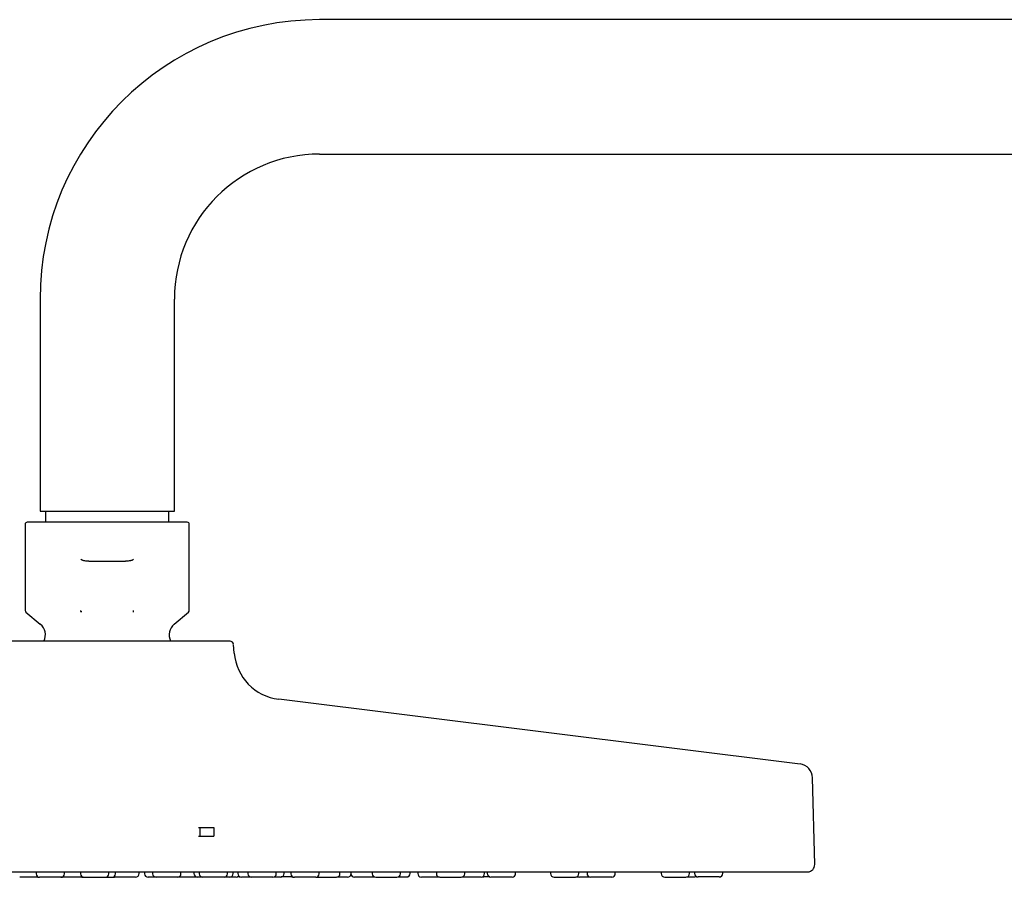
# Model space of a CAD drawing. Units: millimetres. Extents: x 8 to 1596, y 12 to 2525.
# Drawn here: x 152 to 291, y 2404 to 2525 of the extents above; entities that cross this region are included whole.
import ezdxf

# ---------------------------------------------------------------- set-up
doc = ezdxf.new("R2010")
doc.units = ezdxf.units.MM

msp = doc.modelspace()

# ---------------------------------------------------------------- linework, layer by layer
at = {"color": 7, "linetype": 'Continuous', "lineweight": 30}
for p, q in [((478.71, 2524.82), (194.71, 2524.82)), ((194.71, 2505.82), (478.71, 2505.82)), ((155.21, 2485.32), (155.21, 2455.32)), ((174.21, 2455.32), (174.21, 2485.32)), ((155.21, 2455.32), (174.21, 2455.32)), ((156.01, 2455.32), (156.01, 2453.77)), ((173.41, 2453.77), (173.41, 2455.32)), ((153.11, 2453.47), (153.11, 2441.31)), ((176.31, 2441.31), (176.31, 2453.47)), ((160.98, 2448.57), (161.08, 2448.47)), ((168.35, 2448.47), (168.44, 2448.57)), ((153.22, 2441.08), (155.25, 2439.37)), ((174.17, 2439.37), (176.21, 2441.08)), ((182.66, 2435.27), (182.55, 2436.51)), ((262.61, 2419.59), (188.95, 2428.75)), ((264.69, 2405.37), (264.36, 2417.66)), ((177.62, 2410.6), (177.79, 2410.6)), ((177.79, 2410.6), (177.79, 2409.4)), ((177.79, 2410.6), (179.77, 2410.6)), ((179.77, 2410.6), (179.77, 2409.4)), ((177.62, 2409.4), (177.79, 2409.4)), ((177.79, 2409.4), (179.77, 2409.4)), ((154.66, 2404.35), (154.66, 2404.08)), ((158.66, 2404.08), (158.66, 2404.35)), ((160.93, 2404.35), (160.93, 2404.08)), ((164.93, 2404.08), (164.93, 2404.35)), ((165.88, 2404.08), (165.88, 2404.35)), ((169.22, 2404.1), (169.22, 2404.35)), ((169.98, 2404.35), (169.98, 2404.09)), ((171.13, 2404.35), (171.13, 2404.09)), ((175.13, 2404.09), (175.13, 2404.35)), ((176.97, 2404.35), (176.97, 2404.1)), ((177.72, 2404.35), (177.72, 2404.09)), ((181.72, 2404.09), (181.72, 2404.35)), ((182.52, 2404.1), (182.52, 2404.35)), ((183.17, 2404.35), (183.17, 2404.1)), ((184.6, 2404.35), (184.6, 2404.09)), ((188.6, 2404.09), (188.6, 2404.35)), ((189.7, 2404.11), (189.7, 2404.35)), ((190.67, 2404.35), (190.67, 2404.08)), ((194.67, 2404.08), (194.67, 2404.35)), ((197.6, 2404.09), (197.6, 2404.35)), ((199.17, 2404.1), (199.17, 2404.35)), ((202.15, 2404.35), (202.15, 2404.09)), ((206.15, 2404.09), (206.15, 2404.35)), ((207.5, 2404.12), (207.5, 2404.35)), ((208.6, 2404.35), (208.6, 2404.1)), ((211.22, 2404.35), (211.22, 2404.09)), ((215.22, 2404.09), (215.22, 2404.35)), ((218.03, 2404.11), (218.03, 2404.35)), ((218.42, 2404.35), (218.42, 2404.1)), ((222.42, 2404.1), (222.42, 2404.35)), ((227.36, 2404.35), (227.36, 2404.11)), ((231.36, 2404.11), (231.36, 2404.35)), ((232.51, 2404.35), (232.51, 2404.1)), ((236.51, 2404.1), (236.51, 2404.35)), ((242.99, 2404.35), (242.99, 2404.11)), ((246.99, 2404.11), (246.99, 2404.35)), ((247.7, 2404.35), (247.7, 2404.12)), ((251.7, 2404.12), (251.7, 2404.35)), ((165.55, 2403.61), (165.63, 2403.61)), ((217.7, 2403.64), (217.77, 2403.65)), ((231.38, 2403.62), (231.4, 2403.62))]:
    msp.add_line(p, q, dxfattribs=at)
at = {"color": 7, "linetype": 'Continuous', "lineweight": 30, "flags": 128}
for points in [[(154.9, 2403.59), (154.99, 2403.6), (155, 2403.6)], [(161.13, 2403.59), (161.22, 2403.6), (161.26, 2403.61)], [(165.57, 2403.62), (165.63, 2403.61), (165.72, 2403.6)], [(190.78, 2403.62), (190.87, 2403.63), (190.94, 2403.65)], [(251.19, 2403.62), (251.19, 2403.62), (251.17, 2403.62), (251.14, 2403.62), (251.1, 2403.62), (251.04, 2403.62), (250.97, 2403.62), (250.88, 2403.62), (250.78, 2403.62), (250.67, 2403.62), (250.55, 2403.62), (250.46, 2403.62), (250.37, 2403.62), (250.28, 2403.62), (250.1, 2403.62), (249.92, 2403.62), (249.73, 2403.62), (249.59, 2403.62), (249.45, 2403.62), (249.31, 2403.62), (249.17, 2403.62), (249.03, 2403.62), (248.9, 2403.62), (248.77, 2403.62), (248.66, 2403.62), (248.55, 2403.62), (248.46, 2403.62), (248.4, 2403.62), (248.36, 2403.62), (248.31, 2403.62), (248.25, 2403.62), (248.21, 2403.62), (248.2, 2403.62), (248.2, 2403.62)]]:
    msp.add_lwpolyline(points, dxfattribs=at)
at = {"color": 7, "linetype": 'Continuous', "lineweight": 30}
for centre, radius, start, end in [((194.71, 2485.32), 39.5, 90, 180), ((194.71, 2485.32), 20.5, 90, 180), ((153.41, 2453.47), 0.3, 90, 180), ((176.01, 2453.47), 0.3, 0, 90), ((153.41, 2441.31), 0.3, 179.9985, 230.3488), ((176.01, 2441.31), 0.3, 309.6725, 359.9985), ((153.97, 2437.84), 2, 334.085, 50), ((175.46, 2437.84), 2, 130, 205.8916), ((182.06, 2436.47), 0.5, 5.0012, 90), ((189.83, 2435.89), 7.2, 185, 262.9153), ((262.37, 2417.61), 2, 1.5, 82.9153), ((263.69, 2405.35), 1, 270, 1.5007), ((155.16, 2404.08), 0.5, 180.0139, 270.0139), ((158.16, 2404.08), 0.5, 270.0139, 0.0139), ((161.43, 2404.08), 0.5, 180.0139, 270.0139), ((164.43, 2404.08), 0.5, 270.0139, 0.0139), ((165.38, 2404.08), 0.5, 270.0139, 0.0139), ((168.72, 2404.1), 0.5, 270.0139, 0.0139), ((170.48, 2404.09), 0.5, 180.0139, 270.0139), ((171.63, 2404.09), 0.5, 180.0139, 270.0139), ((174.63, 2404.09), 0.5, 270.0139, 0.0139), ((177.47, 2404.1), 0.5, 180.0139, 270.0139), ((178.22, 2404.09), 0.5, 180.0139, 270.0139), ((181.22, 2404.09), 0.5, 270.0139, 0.0139), ((182.02, 2404.1), 0.5, 270.0139, 0.0139), ((182.92, 2404.11), 0.5, 270.0139, 316.6382), ((183.67, 2404.1), 0.5, 180.0139, 270.0139), ((183.51, 2404.12), 0.5, 234.541, 270.0139), ((185.1, 2404.09), 0.5, 180.0139, 270.0139), ((188.1, 2404.09), 0.5, 270.0139, 0.0139), ((189.2, 2404.11), 0.5, 270.0139, 0.0139), ((191.17, 2404.08), 0.5, 180.0139, 270.0139), ((194.17, 2404.08), 0.5, 270.0139, 0.0139), ((197.1, 2404.09), 0.5, 270.0139, 0.0139), ((198.67, 2404.1), 0.5, 270.0139, 0.0139), ((199.63, 2404.11), 0.5, 196.7051, 270.0139), ((202.65, 2404.09), 0.5, 180.0139, 270.0139), ((205.65, 2404.09), 0.5, 270.0139, 0.0139), ((207, 2404.12), 0.5, 270.0139, 0.0139), ((209.1, 2404.1), 0.5, 180.0139, 270.0139), ((211.72, 2404.09), 0.5, 180.0139, 270.0139), ((214.72, 2404.09), 0.5, 270.0139, 0.0139), ((217.53, 2404.11), 0.5, 270.0139, 0.0139), ((217.94, 2404.12), 0.5, 247.6414, 270.0139), ((218.92, 2404.1), 0.5, 180.0139, 270.0139), ((221.92, 2404.1), 0.5, 270.0139, 0.0139), ((227.86, 2404.11), 0.5, 180.0139, 270.0139), ((230.86, 2404.11), 0.5, 270.0139, 0.0139), ((231.46, 2404.11), 0.5, 233.827, 270.0139), ((233.01, 2404.1), 0.5, 180.0139, 270.0139), ((236.01, 2404.1), 0.5, 270.0139, 0.0139), ((243.49, 2404.11), 0.5, 180.0139, 270.0139), ((246.49, 2404.11), 0.5, 270.0139, 0.0139), ((247.59, 2404.12), 0.5, 270.0139, 307.0278), ((248.2, 2404.12), 0.5, 180.0139, 270.0139), ((251.2, 2404.12), 0.5, 270.0139, 0.0139)]:
    msp.add_arc(centre, radius, start, end, dxfattribs=at)
for points, knots in [([(164.71, 2453.77), (164.52, 2453.77), (164.12, 2453.77), (163.53, 2453.77), (162.94, 2453.77), (162.34, 2453.77), (161.74, 2453.77), (161.14, 2453.77), (160.57, 2453.77), (160.03, 2453.77), (159.51, 2453.77), (159.01, 2453.77), (158.52, 2453.77), (158.05, 2453.77), (157.59, 2453.77), (157.14, 2453.77), (156.72, 2453.77), (156.32, 2453.77), (155.94, 2453.77), (155.58, 2453.77), (155.25, 2453.77), (154.95, 2453.77), (154.68, 2453.77), (154.43, 2453.77), (154.19, 2453.77), (153.99, 2453.77), (153.81, 2453.77), (153.66, 2453.77), (153.55, 2453.77), (153.47, 2453.77), (153.42, 2453.77), (153.42, 2453.77), (153.41, 2453.77)], [0, 0, 0, 0, 0.033318, 0.066562, 0.099824, 0.134173, 0.169442, 0.204674, 0.239978, 0.272191, 0.304313, 0.336429, 0.368619, 0.40152, 0.434325, 0.467122, 0.5, 0.5329, 0.565705, 0.598503, 0.631381, 0.663593, 0.695716, 0.727832, 0.760022, 0.79535, 0.830587, 0.865842, 0.900187, 0.93346, 0.966701, 1, 1, 1, 1]), ([(176.01, 2453.77), (176.01, 2453.77), (176, 2453.77), (175.96, 2453.77), (175.88, 2453.77), (175.77, 2453.77), (175.62, 2453.77), (175.44, 2453.77), (175.23, 2453.77), (175, 2453.77), (174.75, 2453.77), (174.48, 2453.77), (174.17, 2453.77), (173.84, 2453.77), (173.49, 2453.77), (173.11, 2453.77), (172.71, 2453.77), (172.28, 2453.77), (171.84, 2453.77), (171.38, 2453.77), (170.9, 2453.77), (170.41, 2453.77), (169.91, 2453.77), (169.4, 2453.77), (168.86, 2453.77), (168.29, 2453.77), (167.69, 2453.77), (167.08, 2453.77), (166.48, 2453.77), (165.89, 2453.77), (165.3, 2453.77), (164.91, 2453.77), (164.71, 2453.77)], [0, 0, 0, 0, 0.033324, 0.066569, 0.099828, 0.134172, 0.169441, 0.204674, 0.239978, 0.27219, 0.304313, 0.336429, 0.368619, 0.40152, 0.434325, 0.467122, 0.5, 0.5329, 0.565706, 0.598503, 0.631381, 0.663593, 0.695716, 0.727832, 0.760022, 0.79535, 0.830588, 0.865842, 0.900184, 0.933453, 0.966695, 1, 1, 1, 1]), ([(162.13, 2448.27), (162.03, 2448.27), (161.83, 2448.27), (161.58, 2448.3), (161.39, 2448.33), (161.27, 2448.37), (161.18, 2448.41), (161.12, 2448.44), (161.09, 2448.46), (161.08, 2448.47)], [0, 0, 0, 0, 0.277124, 0.55576, 0.684147, 0.813431, 0.890085, 0.968008, 1, 1, 1, 1]), ([(162.13, 2448.27), (162.34, 2448.27), (162.76, 2448.27), (163.41, 2448.27), (164.06, 2448.27), (164.71, 2448.27), (165.37, 2448.27), (166.02, 2448.27), (166.66, 2448.27), (167.09, 2448.27), (167.3, 2448.27)], [0, 0, 0, 0, 0.125229, 0.250026, 0.374811, 0.5, 0.625229, 0.750026, 0.87481, 1, 1, 1, 1]), ([(168.35, 2448.47), (168.33, 2448.46), (168.29, 2448.42), (168.21, 2448.39), (168.11, 2448.35), (167.97, 2448.32), (167.78, 2448.29), (167.54, 2448.27), (167.38, 2448.27), (167.3, 2448.27)], [0, 0, 0, 0, 0.069781, 0.142097, 0.242139, 0.343132, 0.548627, 0.773878, 1, 1, 1, 1]), ([(161.03, 2441.08), (161.02, 2441.09), (161.01, 2441.12), (160.99, 2441.18), (160.99, 2441.24), (160.98, 2441.29), (160.98, 2441.31)], [0, 0, 0, 0, 0.261301, 0.515013, 0.761215, 1, 1, 1, 1]), ([(161.05, 2441.18), (161.05, 2441.18), (161.05, 2441.18), (161.05, 2441.18), (161.04, 2441.18), (161.04, 2441.17), (161.04, 2441.16), (161.04, 2441.15), (161.03, 2441.14), (161.03, 2441.11), (161.03, 2441.09), (161.03, 2441.08)], [0, 0, 0, 0, 0.00203, 0.005659, 0.017717, 0.061016, 0.124022, 0.249632, 0.406213, 0.498972, 1, 1, 1, 1]), ([(168.41, 2441.08), (168.41, 2441.09), (168.42, 2441.12), (168.43, 2441.18), (168.44, 2441.24), (168.44, 2441.29), (168.44, 2441.31)], [0, 0, 0, 0, 0.25, 0.5, 0.75, 1, 1, 1, 1]), ([(182.06, 2436.97), (182.05, 2436.97), (182.05, 2436.97), (182.02, 2436.97), (181.97, 2436.97), (181.9, 2436.97), (181.8, 2436.97), (181.68, 2436.97), (181.53, 2436.97), (181.33, 2436.97), (181.1, 2436.97), (180.85, 2436.97), (180.57, 2436.97), (180.27, 2436.97), (179.95, 2436.97), (179.6, 2436.97), (179.23, 2436.97), (178.83, 2436.97), (178.4, 2436.97), (177.95, 2436.97), (177.48, 2436.97), (176.94, 2436.97), (176.33, 2436.97), (175.65, 2436.97), (174.94, 2436.97), (174.26, 2436.97), (173.61, 2436.97), (173, 2436.97), (172.38, 2436.97), (171.75, 2436.97), (171.12, 2436.97), (170.51, 2436.97), (169.91, 2436.97), (169.31, 2436.97), (168.7, 2436.97), (168.1, 2436.97), (167.46, 2436.97), (166.8, 2436.97), (166.11, 2436.97), (165.41, 2436.97), (164.75, 2436.97), (164.12, 2436.97), (163.53, 2436.97), (162.94, 2436.97), (162.35, 2436.97), (161.76, 2436.97), (161.12, 2436.97), (160.44, 2436.97), (159.73, 2436.97), (159.02, 2436.97), (158.34, 2436.97), (157.68, 2436.97), (157.05, 2436.97), (156.42, 2436.97), (155.82, 2436.97), (155.22, 2436.97), (154.63, 2436.97), (154.06, 2436.97), (153.5, 2436.97), (152.96, 2436.97), (152.4, 2436.97), (151.83, 2436.97), (151.25, 2436.97), (150.7, 2436.97), (150.23, 2436.97), (149.82, 2436.97), (149.47, 2436.97), (149.15, 2436.97), (148.86, 2436.97), (148.59, 2436.97), (148.36, 2436.97), (148.17, 2436.97), (147.99, 2436.97), (147.83, 2436.97), (147.7, 2436.97), (147.59, 2436.97), (147.49, 2436.97), (147.42, 2436.97), (147.38, 2436.97), (147.37, 2436.97), (147.37, 2436.97)], [0, 0, 0, 0, 0.01089, 0.021757, 0.032616, 0.043477, 0.054355, 0.065673, 0.079258, 0.092822, 0.106392, 0.119991, 0.132879, 0.145734, 0.158577, 0.171429, 0.184311, 0.197475, 0.210603, 0.223719, 0.236844, 0.250001, 0.266449, 0.28285, 0.299249, 0.315689, 0.328577, 0.341432, 0.354275, 0.367127, 0.380009, 0.391556, 0.403077, 0.414586, 0.426098, 0.437629, 0.448759, 0.461574, 0.474372, 0.487174, 0.5, 0.510891, 0.52176, 0.532618, 0.543479, 0.554356, 0.565673, 0.579258, 0.592822, 0.606392, 0.619991, 0.632879, 0.645734, 0.658577, 0.671429, 0.684311, 0.697475, 0.710603, 0.723719, 0.736844, 0.750001, 0.766449, 0.78285, 0.799249, 0.815689, 0.828577, 0.841432, 0.854275, 0.867127, 0.880009, 0.891556, 0.903077, 0.914586, 0.926098, 0.937629, 0.948758, 0.961572, 0.97437, 0.987172, 1, 1, 1, 1]), ([(65.74, 2404.35), (65.74, 2404.35), (65.75, 2404.35), (65.8, 2404.35), (65.89, 2404.35), (66.01, 2404.35), (66.17, 2404.35), (66.37, 2404.35), (66.6, 2404.35), (66.85, 2404.35), (67.14, 2404.35), (67.46, 2404.35), (67.83, 2404.35), (68.23, 2404.35), (68.66, 2404.35), (69.13, 2404.35), (69.64, 2404.35), (70.12, 2404.35), (70.56, 2404.35), (70.96, 2404.35), (71.37, 2404.35), (71.79, 2404.35), (72.23, 2404.35), (72.76, 2404.35), (73.38, 2404.35), (74.11, 2404.35), (74.87, 2404.35), (75.67, 2404.35), (76.49, 2404.35), (77.34, 2404.35), (78.2, 2404.35), (79.08, 2404.35), (79.98, 2404.35), (80.91, 2404.35), (81.89, 2404.35), (82.92, 2404.35), (84.01, 2404.35), (85.13, 2404.35), (86.27, 2404.35), (87.45, 2404.35), (88.63, 2404.35), (89.82, 2404.35), (91.01, 2404.35), (92.22, 2404.35), (93.46, 2404.35), (94.75, 2404.35), (96.09, 2404.35), (97.48, 2404.35), (98.89, 2404.35), (100.33, 2404.35), (101.8, 2404.35), (103.25, 2404.35), (104.7, 2404.35), (106.13, 2404.35), (107.59, 2404.35), (109.06, 2404.35), (110.58, 2404.35), (112.14, 2404.35), (113.74, 2404.35), (115.36, 2404.35), (117, 2404.35), (118.65, 2404.35), (120.19, 2404.35), (121.62, 2404.35), (122.93, 2404.35), (124.26, 2404.35), (125.59, 2404.35), (126.93, 2404.35), (128.46, 2404.35), (130.18, 2404.35), (132.09, 2404.35), (134.01, 2404.35), (135.95, 2404.35), (137.88, 2404.35), (139.77, 2404.35), (141.62, 2404.35), (143.44, 2404.35), (145.26, 2404.35), (147.08, 2404.35), (148.88, 2404.35), (150.67, 2404.35), (152.47, 2404.35), (154.27, 2404.35), (156.06, 2404.35), (157.81, 2404.35), (159.54, 2404.35), (161.27, 2404.35), (162.99, 2404.35), (164.76, 2404.35), (166.58, 2404.35), (168.44, 2404.35), (170.3, 2404.35), (172.16, 2404.35), (174.04, 2404.35), (175.9, 2404.35), (177.74, 2404.35), (179.53, 2404.35), (181.33, 2404.35), (183.14, 2404.35), (184.96, 2404.35), (186.78, 2404.35), (188.6, 2404.35), (190.41, 2404.35), (192.23, 2404.35), (193.84, 2404.35), (195.24, 2404.35), (196.43, 2404.35), (197.62, 2404.35), (198.8, 2404.35), (199.98, 2404.35), (201.33, 2404.35), (202.86, 2404.35), (204.56, 2404.35), (206.25, 2404.35), (207.93, 2404.35), (209.59, 2404.35), (211.22, 2404.35), (212.8, 2404.35), (214.34, 2404.35), (215.87, 2404.35), (217.38, 2404.35), (218.91, 2404.35), (220.46, 2404.35), (222.02, 2404.35), (223.56, 2404.35), (225.07, 2404.35), (226.57, 2404.35), (228.02, 2404.35), (229.42, 2404.35), (230.78, 2404.35), (232.11, 2404.35), (233.42, 2404.35), (234.73, 2404.35), (236.04, 2404.35), (237.35, 2404.35), (238.64, 2404.35), (239.89, 2404.35), (241.12, 2404.35), (242.3, 2404.35), (243.42, 2404.35), (244.49, 2404.35), (245.54, 2404.35), (246.56, 2404.35), (247.57, 2404.35), (248.57, 2404.35), (249.56, 2404.35), (250.51, 2404.35), (251.43, 2404.35), (252.32, 2404.35), (253.11, 2404.35), (253.82, 2404.35), (254.44, 2404.35), (255.04, 2404.35), (255.63, 2404.35), (256.19, 2404.35), (256.81, 2404.35), (257.47, 2404.35), (258.16, 2404.35), (258.81, 2404.35), (259.42, 2404.35), (259.99, 2404.35), (260.5, 2404.35), (260.96, 2404.35), (261.38, 2404.35), (261.76, 2404.35), (262.11, 2404.35), (262.42, 2404.35), (262.69, 2404.35), (262.93, 2404.35), (263.14, 2404.35), (263.31, 2404.35), (263.45, 2404.35), (263.56, 2404.35), (263.63, 2404.35), (263.68, 2404.35), (263.68, 2404.35), (263.69, 2404.35)], [0, 0, 0, 0, 0.005989, 0.011976, 0.017962, 0.023949, 0.029983, 0.036173, 0.042007, 0.047841, 0.053676, 0.059553, 0.065563, 0.071571, 0.077578, 0.083587, 0.089621, 0.095784, 0.099818, 0.103851, 0.107884, 0.111918, 0.115953, 0.11999, 0.125948, 0.131903, 0.137857, 0.143811, 0.149769, 0.155789, 0.161494, 0.167196, 0.172898, 0.178602, 0.18431, 0.190427, 0.19654, 0.202652, 0.208766, 0.214882, 0.221021, 0.226817, 0.232611, 0.238405, 0.244201, 0.25, 0.25615, 0.262296, 0.268441, 0.274586, 0.280735, 0.286866, 0.292631, 0.298394, 0.304157, 0.309922, 0.31569, 0.321742, 0.327791, 0.333839, 0.339888, 0.34594, 0.351933, 0.356613, 0.361291, 0.365969, 0.370648, 0.375328, 0.38001, 0.386548, 0.393081, 0.399614, 0.406149, 0.412653, 0.419027, 0.425034, 0.431041, 0.43705, 0.443025, 0.448861, 0.454696, 0.460529, 0.466365, 0.472176, 0.477822, 0.483366, 0.488909, 0.494453, 0.5, 0.505989, 0.511975, 0.517961, 0.523949, 0.529983, 0.536173, 0.542007, 0.547841, 0.553676, 0.559553, 0.565563, 0.571571, 0.577578, 0.583587, 0.589621, 0.595784, 0.599818, 0.603851, 0.607884, 0.611918, 0.615953, 0.61999, 0.625948, 0.631903, 0.637857, 0.643811, 0.649769, 0.655789, 0.661494, 0.667196, 0.672898, 0.678602, 0.68431, 0.690427, 0.69654, 0.702652, 0.708766, 0.714882, 0.721021, 0.726817, 0.732611, 0.738405, 0.744201, 0.75, 0.75615, 0.762296, 0.768441, 0.774586, 0.780735, 0.786866, 0.792631, 0.798394, 0.804157, 0.809922, 0.81569, 0.821742, 0.827791, 0.833839, 0.839888, 0.84594, 0.851933, 0.856613, 0.861291, 0.865969, 0.870648, 0.875328, 0.88001, 0.886548, 0.893081, 0.899614, 0.906149, 0.912653, 0.919027, 0.925034, 0.931041, 0.93705, 0.943025, 0.948861, 0.954696, 0.960529, 0.966365, 0.972176, 0.977823, 0.983366, 0.988909, 0.994453, 1, 1, 1, 1]), ([(154.9, 2403.59), (154.9, 2403.59), (154.9, 2403.59), (154.87, 2403.59), (154.85, 2403.59), (154.82, 2403.59), (154.77, 2403.59), (154.7, 2403.59), (154.59, 2403.59), (154.47, 2403.59), (154.36, 2403.59), (154.25, 2403.59), (154.12, 2403.59), (153.99, 2403.59), (153.85, 2403.59), (153.71, 2403.59), (153.55, 2403.59), (153.4, 2403.59), (153.25, 2403.59), (153.11, 2403.59), (153, 2403.59), (152.9, 2403.59), (152.78, 2403.59), (152.64, 2403.59), (152.48, 2403.59), (152.39, 2403.59), (152.34, 2403.59)], [0, 0, 0, 0, 0.043511, 0.086601, 0.115327, 0.144207, 0.173374, 0.226766, 0.279799, 0.333324, 0.373448, 0.413248, 0.453086, 0.493321, 0.536832, 0.579922, 0.62305, 0.666674, 0.710185, 0.753275, 0.782001, 0.810881, 0.840048, 0.893475, 0.946507, 1, 1, 1, 1]), ([(156.42, 2403.58), (156.38, 2403.58), (156.28, 2403.58), (156.15, 2403.58), (156.02, 2403.58), (155.89, 2403.58), (155.76, 2403.58), (155.65, 2403.58), (155.54, 2403.58), (155.44, 2403.58), (155.36, 2403.58), (155.3, 2403.58), (155.25, 2403.58), (155.22, 2403.58), (155.19, 2403.58), (155.16, 2403.58), (155.16, 2403.58), (155.16, 2403.58)], [0, 0, 0, 0, 0.066915, 0.133262, 0.19964, 0.266647, 0.339162, 0.410975, 0.482852, 0.555555, 0.62807, 0.699884, 0.747759, 0.795889, 0.844499, 0.933483, 1, 1, 1, 1]), ([(158.16, 2403.58), (158.16, 2403.58), (158.16, 2403.58), (158.14, 2403.58), (158.11, 2403.58), (158.07, 2403.58), (158.02, 2403.58), (157.95, 2403.58), (157.87, 2403.58), (157.77, 2403.58), (157.66, 2403.58), (157.54, 2403.58), (157.41, 2403.58), (157.29, 2403.58), (157.18, 2403.58), (157.08, 2403.58), (156.96, 2403.58), (156.8, 2403.58), (156.61, 2403.58), (156.49, 2403.58), (156.42, 2403.58)], [0, 0, 0, 0, 0.017891, 0.090882, 0.145596, 0.199871, 0.254196, 0.309063, 0.368397, 0.427157, 0.485969, 0.545457, 0.604791, 0.663551, 0.702724, 0.742106, 0.78188, 0.854736, 0.927054, 1, 1, 1, 1]), ([(159.4, 2403.59), (159.35, 2403.59), (159.26, 2403.59), (159.12, 2403.59), (158.99, 2403.59), (158.86, 2403.59), (158.74, 2403.59), (158.62, 2403.59), (158.51, 2403.59), (158.41, 2403.59), (158.33, 2403.59), (158.27, 2403.59), (158.22, 2403.59), (158.2, 2403.59), (158.19, 2403.59), (158.19, 2403.59)], [0, 0, 0, 0, 0.082849, 0.164995, 0.247179, 0.330142, 0.419924, 0.508838, 0.59783, 0.687846, 0.777628, 0.866542, 0.925817, 0.985409, 1, 1, 1, 1]), ([(161.13, 2403.59), (161.13, 2403.59), (161.13, 2403.59), (161.12, 2403.59), (161.09, 2403.59), (161.04, 2403.59), (160.99, 2403.59), (160.92, 2403.59), (160.84, 2403.59), (160.74, 2403.59), (160.63, 2403.59), (160.51, 2403.59), (160.38, 2403.59), (160.26, 2403.59), (160.15, 2403.59), (160.06, 2403.59), (159.93, 2403.59), (159.77, 2403.59), (159.58, 2403.59), (159.46, 2403.59), (159.4, 2403.59)], [0, 0, 0, 0, 0.0178913, 0.0908821, 0.1455964, 0.1998707, 0.2541963, 0.3090632, 0.3683973, 0.4271572, 0.4859689, 0.5454571, 0.6047913, 0.6635512, 0.7027241, 0.742106, 0.7818797, 0.8547363, 0.9270541, 1, 1, 1, 1]), ([(161.32, 2403.59), (161.32, 2403.59), (161.28, 2403.59), (161.22, 2403.59), (161.17, 2403.59), (161.15, 2403.59)], [0, 0, 0, 0, 0.025261, 0.696453, 1, 1, 1, 1]), ([(161.44, 2403.58), (161.44, 2403.58), (161.44, 2403.58), (161.45, 2403.58), (161.48, 2403.58), (161.53, 2403.58), (161.59, 2403.58), (161.66, 2403.58), (161.75, 2403.58), (161.85, 2403.58), (161.96, 2403.58), (162.07, 2403.58), (162.17, 2403.58), (162.26, 2403.58), (162.38, 2403.58), (162.53, 2403.58), (162.71, 2403.58), (162.84, 2403.58), (162.9, 2403.58)], [0, 0, 0, 0, 0.047488, 0.107994, 0.168558, 0.229725, 0.295872, 0.361379, 0.426944, 0.493263, 0.559411, 0.624918, 0.668589, 0.712493, 0.756834, 0.838056, 0.918678, 1, 1, 1, 1]), ([(162.9, 2403.58), (162.95, 2403.58), (163.04, 2403.58), (163.18, 2403.58), (163.32, 2403.58), (163.46, 2403.58), (163.6, 2403.58), (163.73, 2403.58), (163.86, 2403.58), (163.97, 2403.58), (164.08, 2403.58), (164.16, 2403.58), (164.23, 2403.58), (164.28, 2403.58), (164.33, 2403.58), (164.38, 2403.58), (164.42, 2403.58), (164.44, 2403.58), (164.43, 2403.58), (164.43, 2403.58)], [0, 0, 0, 0, 0.059433, 0.118362, 0.177319, 0.236834, 0.301241, 0.365025, 0.428866, 0.49344, 0.557848, 0.621632, 0.664154, 0.706904, 0.750078, 0.829113, 0.907614, 0.986846, 1, 1, 1, 1]), ([(164.46, 2403.58), (164.49, 2403.58), (164.57, 2403.58), (164.69, 2403.58), (164.81, 2403.58), (164.93, 2403.58), (165.03, 2403.58), (165.12, 2403.58), (165.18, 2403.58), (165.23, 2403.58), (165.28, 2403.58), (165.33, 2403.58), (165.37, 2403.58), (165.38, 2403.58), (165.38, 2403.58), (165.38, 2403.58)], [0, 0, 0, 0, 0.06118, 0.147555, 0.234006, 0.321452, 0.408671, 0.495046, 0.552629, 0.610519, 0.668985, 0.776012, 0.882317, 0.989611, 1, 1, 1, 1]), ([(166.98, 2403.6), (166.94, 2403.6), (166.84, 2403.6), (166.71, 2403.6), (166.58, 2403.6), (166.45, 2403.6), (166.32, 2403.6), (166.21, 2403.6), (166.1, 2403.6), (166, 2403.6), (165.92, 2403.6), (165.86, 2403.6), (165.81, 2403.6), (165.78, 2403.6), (165.75, 2403.6), (165.72, 2403.6), (165.72, 2403.6), (165.72, 2403.6)], [0, 0, 0, 0, 0.066915, 0.133262, 0.19964, 0.266647, 0.339162, 0.410975, 0.482852, 0.555555, 0.62807, 0.699884, 0.747759, 0.795889, 0.844499, 0.933483, 1, 1, 1, 1]), ([(168.72, 2403.6), (168.72, 2403.6), (168.72, 2403.6), (168.7, 2403.6), (168.67, 2403.6), (168.63, 2403.6), (168.58, 2403.6), (168.51, 2403.6), (168.43, 2403.6), (168.33, 2403.6), (168.22, 2403.6), (168.1, 2403.6), (167.97, 2403.6), (167.85, 2403.6), (167.74, 2403.6), (167.64, 2403.6), (167.52, 2403.6), (167.36, 2403.6), (167.17, 2403.6), (167.05, 2403.6), (166.98, 2403.6)], [0, 0, 0, 0, 0.017891, 0.090882, 0.145596, 0.199871, 0.254196, 0.309063, 0.368397, 0.427157, 0.485969, 0.545457, 0.604791, 0.663551, 0.702724, 0.742106, 0.78188, 0.854736, 0.927054, 1, 1, 1, 1]), ([(171.6, 2403.59), (171.57, 2403.59), (171.49, 2403.59), (171.37, 2403.59), (171.25, 2403.59), (171.15, 2403.59), (171.06, 2403.59), (170.96, 2403.59), (170.85, 2403.59), (170.73, 2403.59), (170.65, 2403.59), (170.58, 2403.59), (170.54, 2403.59), (170.5, 2403.59), (170.48, 2403.59), (170.48, 2403.59), (170.48, 2403.59)], [0, 0, 0, 0, 0.044835, 0.122252, 0.19892, 0.250032, 0.301416, 0.353312, 0.448312, 0.54267, 0.637906, 0.709296, 0.780111, 0.850994, 0.922583, 1, 1, 1, 1]), ([(173.51, 2403.59), (173.47, 2403.59), (173.38, 2403.59), (173.24, 2403.59), (173.09, 2403.59), (172.95, 2403.59), (172.8, 2403.59), (172.65, 2403.59), (172.51, 2403.59), (172.37, 2403.59), (172.25, 2403.59), (172.14, 2403.59), (172.05, 2403.59), (171.98, 2403.59), (171.9, 2403.59), (171.82, 2403.59), (171.73, 2403.59), (171.68, 2403.59), (171.64, 2403.59), (171.63, 2403.59), (171.63, 2403.59), (171.63, 2403.59)], [0, 0, 0, 0, 0.051621, 0.102804, 0.154011, 0.205704, 0.261645, 0.317045, 0.372494, 0.428581, 0.484522, 0.539923, 0.576856, 0.613986, 0.651485, 0.720132, 0.788314, 0.857132, 0.908717, 0.959888, 1, 1, 1, 1]), ([(174.62, 2403.59), (174.63, 2403.59), (174.63, 2403.59), (174.62, 2403.59), (174.59, 2403.59), (174.55, 2403.59), (174.5, 2403.59), (174.43, 2403.59), (174.34, 2403.59), (174.26, 2403.59), (174.18, 2403.59), (174.1, 2403.59), (174, 2403.59), (173.86, 2403.59), (173.69, 2403.59), (173.57, 2403.59), (173.51, 2403.59)], [0, 0, 0, 0, 0.015551, 0.087975, 0.166295, 0.243857, 0.321487, 0.400011, 0.478331, 0.555893, 0.607601, 0.659584, 0.712085, 0.808254, 0.903713, 1, 1, 1, 1]), ([(174.97, 2403.6), (174.93, 2403.6), (174.87, 2403.6), (174.79, 2403.6), (174.73, 2403.6), (174.7, 2403.6), (174.69, 2403.6)], [0, 0, 0, 0, 0.296942, 0.591364, 0.885924, 1, 1, 1, 1]), ([(177.44, 2403.6), (177.43, 2403.6), (177.4, 2403.6), (177.32, 2403.6), (177.22, 2403.6), (177.1, 2403.6), (176.99, 2403.6), (176.87, 2403.6), (176.75, 2403.6), (176.62, 2403.6), (176.48, 2403.6), (176.33, 2403.6), (176.18, 2403.6), (176.03, 2403.6), (175.87, 2403.6), (175.74, 2403.6), (175.62, 2403.6), (175.53, 2403.6), (175.41, 2403.6), (175.26, 2403.6), (175.11, 2403.6), (175.01, 2403.6), (174.97, 2403.6)], [0, 0, 0, 0, 0.03307, 0.095525, 0.157559, 0.220169, 0.267102, 0.313658, 0.360258, 0.407322, 0.458219, 0.508622, 0.55907, 0.610098, 0.660995, 0.711398, 0.745, 0.778782, 0.812899, 0.875394, 0.937428, 1, 1, 1, 1]), ([(178.15, 2403.6), (178.12, 2403.6), (178.05, 2403.6), (177.94, 2403.6), (177.84, 2403.6), (177.75, 2403.6), (177.66, 2403.6), (177.6, 2403.6), (177.54, 2403.6), (177.5, 2403.6), (177.48, 2403.6), (177.47, 2403.6), (177.47, 2403.6), (177.47, 2403.6)], [0, 0, 0, 0, 0.084884, 0.179141, 0.274337, 0.377283, 0.479234, 0.581274, 0.684488, 0.787435, 0.889386, 0.957352, 1, 1, 1, 1]), ([(180.16, 2403.59), (180.11, 2403.59), (180.02, 2403.59), (179.88, 2403.59), (179.74, 2403.59), (179.6, 2403.59), (179.45, 2403.59), (179.3, 2403.59), (179.15, 2403.59), (179.02, 2403.59), (178.88, 2403.59), (178.77, 2403.59), (178.69, 2403.59), (178.61, 2403.59), (178.53, 2403.59), (178.44, 2403.59), (178.35, 2403.59), (178.29, 2403.59), (178.25, 2403.59), (178.23, 2403.59), (178.22, 2403.59), (178.22, 2403.59), (178.22, 2403.59)], [0, 0, 0, 0, 0.050657, 0.100883, 0.151133, 0.20186, 0.256756, 0.31112, 0.365533, 0.420572, 0.475468, 0.529833, 0.566075, 0.602512, 0.63931, 0.706674, 0.773582, 0.841114, 0.891735, 0.94195, 0.992212, 1, 1, 1, 1]), ([(181.22, 2403.59), (181.22, 2403.59), (181.22, 2403.59), (181.2, 2403.59), (181.16, 2403.59), (181.11, 2403.59), (181.05, 2403.59), (180.97, 2403.59), (180.89, 2403.59), (180.81, 2403.59), (180.74, 2403.59), (180.64, 2403.59), (180.5, 2403.59), (180.34, 2403.59), (180.22, 2403.59), (180.16, 2403.59)], [0, 0, 0, 0, 0.062992, 0.143458, 0.223144, 0.302901, 0.383576, 0.464041, 0.543728, 0.596852, 0.650259, 0.704198, 0.803002, 0.901075, 1, 1, 1, 1]), ([(182.02, 2403.6), (182.02, 2403.6), (182.02, 2403.6), (182.01, 2403.6), (181.98, 2403.6), (181.94, 2403.6), (181.89, 2403.6), (181.82, 2403.6), (181.73, 2403.6), (181.64, 2403.6), (181.54, 2403.6), (181.45, 2403.6), (181.37, 2403.6), (181.32, 2403.6), (181.3, 2403.6)], [0, 0, 0, 0, 0.030576, 0.122213, 0.214718, 0.314826, 0.413966, 0.513194, 0.613563, 0.713672, 0.812812, 0.878905, 0.94535, 1, 1, 1, 1]), ([(182, 2403.6), (182.01, 2403.6), (182.01, 2403.6), (182.01, 2403.6), (182.01, 2403.6)], [0, 0, 0, 0, 0.86656, 1, 1, 1, 1]), ([(182.92, 2403.61), (182.92, 2403.61), (182.92, 2403.61), (182.9, 2403.61), (182.85, 2403.61), (182.79, 2403.61), (182.73, 2403.61), (182.65, 2403.61), (182.56, 2403.61), (182.46, 2403.61), (182.34, 2403.61), (182.22, 2403.61), (182.13, 2403.61), (182.09, 2403.61)], [0, 0, 0, 0, 0.072223, 0.184358, 0.297537, 0.382376, 0.466533, 0.55077, 0.635846, 0.727848, 0.81896, 0.910153, 1, 1, 1, 1]), ([(185.03, 2403.6), (185.03, 2403.6), (184.97, 2403.6), (184.86, 2403.6), (184.73, 2403.6), (184.62, 2403.6), (184.52, 2403.6), (184.4, 2403.6), (184.27, 2403.6), (184.13, 2403.6), (184.01, 2403.6), (183.92, 2403.6), (183.84, 2403.6), (183.78, 2403.6), (183.73, 2403.6), (183.69, 2403.6), (183.67, 2403.6), (183.67, 2403.6), (183.67, 2403.6)], [0, 0, 0, 0, 0.011027, 0.080183, 0.148671, 0.194328, 0.24023, 0.286588, 0.37145, 0.45574, 0.540814, 0.604585, 0.667844, 0.731163, 0.795113, 0.86427, 0.932757, 1, 1, 1, 1]), ([(187.08, 2403.59), (187.03, 2403.59), (186.94, 2403.59), (186.8, 2403.59), (186.66, 2403.59), (186.52, 2403.59), (186.37, 2403.59), (186.22, 2403.59), (186.07, 2403.59), (185.93, 2403.59), (185.8, 2403.59), (185.68, 2403.59), (185.59, 2403.59), (185.52, 2403.59), (185.43, 2403.59), (185.34, 2403.59), (185.24, 2403.59), (185.18, 2403.59), (185.13, 2403.59), (185.11, 2403.59), (185.1, 2403.59), (185.1, 2403.59), (185.1, 2403.59)], [0, 0, 0, 0, 0.049864, 0.099305, 0.148769, 0.198702, 0.25274, 0.306254, 0.359816, 0.413993, 0.468031, 0.521545, 0.557221, 0.593088, 0.629311, 0.695621, 0.761483, 0.827958, 0.877788, 0.927217, 0.976693, 1, 1, 1, 1]), ([(188.09, 2403.59), (188.09, 2403.59), (188.1, 2403.59), (188.08, 2403.59), (188.05, 2403.59), (188, 2403.59), (187.94, 2403.59), (187.87, 2403.59), (187.79, 2403.59), (187.71, 2403.59), (187.64, 2403.59), (187.55, 2403.59), (187.42, 2403.59), (187.25, 2403.59), (187.14, 2403.59), (187.08, 2403.59)], [0, 0, 0, 0, 0.040648, 0.123032, 0.204619, 0.286278, 0.368876, 0.451261, 0.532848, 0.587238, 0.641919, 0.697144, 0.798304, 0.898716, 1, 1, 1, 1]), ([(189.2, 2403.61), (189.19, 2403.61), (189.19, 2403.61), (189.17, 2403.61), (189.14, 2403.61), (189.11, 2403.61), (189.06, 2403.61), (188.99, 2403.61), (188.88, 2403.61), (188.77, 2403.61), (188.65, 2403.61), (188.54, 2403.61), (188.42, 2403.61), (188.31, 2403.61), (188.25, 2403.61), (188.23, 2403.61)], [0, 0, 0, 0, 0.0848875, 0.1689534, 0.2249969, 0.2813393, 0.3382422, 0.4424083, 0.5458711, 0.6502967, 0.7285746, 0.8062231, 0.8839451, 0.9624414, 1, 1, 1, 1]), ([(190.78, 2403.62), (190.78, 2403.62), (190.78, 2403.62), (190.76, 2403.62), (190.73, 2403.62), (190.67, 2403.62), (190.61, 2403.62), (190.54, 2403.62), (190.46, 2403.62), (190.36, 2403.62), (190.25, 2403.62), (190.12, 2403.62), (189.99, 2403.62), (189.85, 2403.62), (189.73, 2403.62), (189.61, 2403.62), (189.51, 2403.62), (189.4, 2403.62), (189.32, 2403.62), (189.28, 2403.62)], [0, 0, 0, 0, 0.021719, 0.101677, 0.182379, 0.242873, 0.302881, 0.362946, 0.423609, 0.489212, 0.554179, 0.619204, 0.684976, 0.750579, 0.815546, 0.858857, 0.9024, 0.946375, 1, 1, 1, 1]), ([(193.16, 2403.58), (193.12, 2403.58), (193.03, 2403.58), (192.89, 2403.58), (192.75, 2403.58), (192.6, 2403.58), (192.45, 2403.58), (192.3, 2403.58), (192.16, 2403.58), (192.01, 2403.58), (191.88, 2403.58), (191.77, 2403.58), (191.68, 2403.58), (191.6, 2403.58), (191.51, 2403.58), (191.42, 2403.58), (191.32, 2403.58), (191.25, 2403.58), (191.21, 2403.58), (191.18, 2403.58), (191.17, 2403.58), (191.17, 2403.58), (191.17, 2403.58)], [0, 0, 0, 0, 0.0496358, 0.0988504, 0.1480879, 0.1977921, 0.251582, 0.3048513, 0.3581676, 0.4120972, 0.4658872, 0.5191565, 0.5546691, 0.5903712, 0.6264284, 0.6924345, 0.7579949, 0.8241654, 0.8737671, 0.92297, 0.9722195, 1, 1, 1, 1]), ([(194.17, 2403.58), (194.17, 2403.58), (194.17, 2403.58), (194.15, 2403.58), (194.13, 2403.58), (194.08, 2403.58), (194.02, 2403.58), (193.95, 2403.58), (193.87, 2403.58), (193.79, 2403.58), (193.72, 2403.58), (193.63, 2403.58), (193.5, 2403.58), (193.34, 2403.58), (193.22, 2403.58), (193.16, 2403.58)], [0, 0, 0, 0, 0.033871, 0.116837, 0.199, 0.281236, 0.364418, 0.447384, 0.529547, 0.584322, 0.63939, 0.695005, 0.796879, 0.898001, 1, 1, 1, 1]), ([(194.23, 2403.59), (194.25, 2403.59), (194.3, 2403.59), (194.39, 2403.59), (194.49, 2403.59), (194.59, 2403.59), (194.7, 2403.59), (194.82, 2403.59), (194.95, 2403.59), (195.1, 2403.59), (195.24, 2403.59), (195.39, 2403.59), (195.55, 2403.59), (195.68, 2403.59), (195.8, 2403.59), (195.9, 2403.59), (196.03, 2403.59), (196.18, 2403.59), (196.35, 2403.59), (196.45, 2403.59), (196.51, 2403.59)], [0, 0, 0, 0, 0.061602, 0.131344, 0.183623, 0.235482, 0.28739, 0.339815, 0.396508, 0.452652, 0.508847, 0.565687, 0.622381, 0.678525, 0.715955, 0.753584, 0.791587, 0.861201, 0.930301, 1, 1, 1, 1]), ([(196.51, 2403.59), (196.54, 2403.59), (196.62, 2403.59), (196.72, 2403.59), (196.81, 2403.59), (196.89, 2403.59), (196.96, 2403.59), (197.02, 2403.59), (197.06, 2403.59), (197.09, 2403.59), (197.1, 2403.59), (197.1, 2403.59), (197.1, 2403.59)], [0, 0, 0, 0, 0.102267, 0.203666, 0.305113, 0.407521, 0.518347, 0.6281, 0.737951, 0.849064, 0.95989, 1, 1, 1, 1]), ([(198.67, 2403.6), (198.66, 2403.6), (198.66, 2403.6), (198.63, 2403.6), (198.59, 2403.6), (198.53, 2403.6), (198.47, 2403.6), (198.38, 2403.6), (198.28, 2403.6), (198.18, 2403.6), (198.06, 2403.6), (197.94, 2403.6), (197.84, 2403.6), (197.74, 2403.6), (197.62, 2403.6), (197.47, 2403.6), (197.3, 2403.6), (197.2, 2403.6), (197.16, 2403.6)], [0, 0, 0, 0, 0.062043, 0.123559, 0.185105, 0.247233, 0.314468, 0.381053, 0.447697, 0.515107, 0.582342, 0.648927, 0.693316, 0.737943, 0.783013, 0.865518, 0.947466, 1, 1, 1, 1]), ([(200.07, 2403.61), (200.04, 2403.61), (199.97, 2403.61), (199.89, 2403.61), (199.81, 2403.61), (199.75, 2403.61), (199.7, 2403.61), (199.66, 2403.61), (199.63, 2403.61), (199.63, 2403.61), (199.63, 2403.61)], [0, 0, 0, 0, 0.120447, 0.239872, 0.359352, 0.479965, 0.610492, 0.739756, 0.869134, 1, 1, 1, 1]), ([(202.51, 2403.61), (202.48, 2403.61), (202.43, 2403.61), (202.32, 2403.61), (202.2, 2403.61), (202.09, 2403.61), (201.98, 2403.61), (201.85, 2403.61), (201.72, 2403.61), (201.58, 2403.61), (201.44, 2403.61), (201.28, 2403.61), (201.13, 2403.61), (200.98, 2403.61), (200.84, 2403.61), (200.73, 2403.61), (200.63, 2403.61), (200.51, 2403.61), (200.36, 2403.61), (200.21, 2403.61), (200.12, 2403.61), (200.07, 2403.61)], [0, 0, 0, 0, 0.063948, 0.128148, 0.192944, 0.241516, 0.289697, 0.337924, 0.386631, 0.439304, 0.491467, 0.543677, 0.596486, 0.649159, 0.701323, 0.736098, 0.771058, 0.806367, 0.871044, 0.935243, 1, 1, 1, 1]), ([(202.65, 2403.59), (202.65, 2403.59), (202.65, 2403.59), (202.66, 2403.59), (202.67, 2403.59), (202.7, 2403.59), (202.75, 2403.59), (202.83, 2403.59), (202.92, 2403.59), (203.01, 2403.59), (203.11, 2403.59), (203.22, 2403.59), (203.34, 2403.59), (203.47, 2403.59), (203.6, 2403.59), (203.75, 2403.59), (203.9, 2403.59), (204.05, 2403.59), (204.19, 2403.59), (204.31, 2403.59), (204.41, 2403.59), (204.54, 2403.59), (204.69, 2403.59), (204.86, 2403.59), (204.97, 2403.59), (205.02, 2403.59)], [0, 0, 0, 0, 0.015888, 0.046838, 0.077953, 0.109378, 0.166905, 0.224042, 0.281712, 0.324941, 0.367823, 0.410745, 0.454095, 0.500975, 0.547401, 0.593867, 0.640869, 0.687748, 0.734174, 0.765124, 0.79624, 0.827665, 0.885228, 0.942366, 1, 1, 1, 1]), ([(205.02, 2403.59), (205.06, 2403.59), (205.13, 2403.59), (205.24, 2403.59), (205.33, 2403.59), (205.41, 2403.59), (205.49, 2403.59), (205.55, 2403.59), (205.6, 2403.59), (205.63, 2403.59), (205.65, 2403.59), (205.65, 2403.59), (205.65, 2403.59)], [0, 0, 0, 0, 0.0990879, 0.197335, 0.2956279, 0.3948522, 0.502233, 0.6085744, 0.7150099, 0.8226694, 0.9300503, 1, 1, 1, 1]), ([(205.81, 2403.62), (205.83, 2403.62), (205.9, 2403.62), (206, 2403.62), (206.11, 2403.62), (206.2, 2403.62), (206.32, 2403.62), (206.45, 2403.62), (206.59, 2403.62), (206.7, 2403.62), (206.79, 2403.62), (206.85, 2403.62), (206.91, 2403.62), (206.95, 2403.62), (206.99, 2403.62), (207, 2403.62), (207, 2403.62), (207, 2403.62)], [0, 0, 0, 0, 0.028871, 0.103372, 0.153039, 0.20297, 0.253399, 0.345713, 0.437404, 0.529948, 0.599319, 0.668133, 0.737011, 0.806576, 0.881805, 0.956306, 1, 1, 1, 1]), ([(211.65, 2403.6), (211.63, 2403.6), (211.58, 2403.6), (211.47, 2403.6), (211.35, 2403.6), (211.21, 2403.6), (211.07, 2403.6), (210.92, 2403.6), (210.78, 2403.6), (210.66, 2403.6), (210.56, 2403.6), (210.43, 2403.6), (210.27, 2403.6), (210.09, 2403.6), (209.93, 2403.6), (209.8, 2403.6), (209.68, 2403.6), (209.57, 2403.6), (209.47, 2403.6), (209.38, 2403.6), (209.3, 2403.6), (209.23, 2403.6), (209.17, 2403.6), (209.13, 2403.6), (209.11, 2403.6), (209.1, 2403.6), (209.1, 2403.6), (209.1, 2403.6)], [0, 0, 0, 0, 0.023141, 0.066807, 0.110051, 0.153333, 0.197113, 0.24078, 0.284024, 0.312853, 0.341835, 0.371107, 0.42469, 0.477912, 0.531629, 0.571896, 0.611839, 0.651819, 0.692198, 0.735865, 0.779109, 0.822391, 0.866171, 0.909837, 0.953081, 0.98191, 1, 1, 1, 1]), ([(211.73, 2403.59), (211.73, 2403.59), (211.72, 2403.59), (211.73, 2403.59), (211.74, 2403.59), (211.77, 2403.59), (211.82, 2403.59), (211.89, 2403.59), (211.98, 2403.59), (212.08, 2403.59), (212.17, 2403.59), (212.28, 2403.59), (212.4, 2403.59), (212.53, 2403.59), (212.66, 2403.59), (212.81, 2403.59), (212.96, 2403.59), (213.11, 2403.59), (213.25, 2403.59), (213.37, 2403.59), (213.47, 2403.59), (213.6, 2403.59), (213.75, 2403.59), (213.92, 2403.59), (214.03, 2403.59), (214.08, 2403.59)], [0, 0, 0, 0, 0.011944, 0.043019, 0.074259, 0.10581, 0.163566, 0.220933, 0.278834, 0.322236, 0.36529, 0.408384, 0.451908, 0.498975, 0.545587, 0.59224, 0.63943, 0.686497, 0.733109, 0.764183, 0.795423, 0.826974, 0.884768, 0.942135, 1, 1, 1, 1]), ([(214.08, 2403.59), (214.12, 2403.59), (214.2, 2403.59), (214.3, 2403.59), (214.39, 2403.59), (214.48, 2403.59), (214.55, 2403.59), (214.62, 2403.59), (214.67, 2403.59), (214.7, 2403.59), (214.72, 2403.59), (214.72, 2403.59), (214.72, 2403.59)], [0, 0, 0, 0, 0.09819, 0.195547, 0.29295, 0.391275, 0.497683, 0.603062, 0.708533, 0.815217, 0.921625, 1, 1, 1, 1]), ([(217.53, 2403.61), (217.53, 2403.61), (217.53, 2403.61), (217.5, 2403.61), (217.47, 2403.61), (217.42, 2403.61), (217.35, 2403.61), (217.27, 2403.61), (217.18, 2403.61), (217.08, 2403.61), (216.96, 2403.61), (216.85, 2403.61), (216.75, 2403.61), (216.66, 2403.61), (216.53, 2403.61), (216.38, 2403.61), (216.19, 2403.61), (216.02, 2403.61), (215.86, 2403.61), (215.72, 2403.61), (215.59, 2403.61), (215.45, 2403.61), (215.32, 2403.61), (215.19, 2403.61), (215.06, 2403.61), (214.95, 2403.61), (214.87, 2403.61), (214.84, 2403.61), (214.83, 2403.61)], [0, 0, 0, 0, 0.038058, 0.075793, 0.113545, 0.151655, 0.192898, 0.233742, 0.274622, 0.315972, 0.357215, 0.398059, 0.425288, 0.452662, 0.480309, 0.530918, 0.581186, 0.631922, 0.669954, 0.70768, 0.745441, 0.783579, 0.824822, 0.865666, 0.906546, 0.947896, 0.989139, 1, 1, 1, 1]), ([(218.23, 2403.62), (218.21, 2403.62), (218.15, 2403.62), (218.08, 2403.62), (218.03, 2403.62), (217.98, 2403.62), (217.95, 2403.62), (217.94, 2403.62), (217.94, 2403.62), (217.94, 2403.62)], [0, 0, 0, 0, 0.147685, 0.294116, 0.440615, 0.588503, 0.748548, 0.907043, 1, 1, 1, 1]), ([(218.79, 2403.62), (218.77, 2403.62), (218.72, 2403.62), (218.62, 2403.62), (218.49, 2403.62), (218.35, 2403.62), (218.27, 2403.62), (218.23, 2403.62)], [0, 0, 0, 0, 0.078996, 0.221038, 0.481227, 0.739492, 1, 1, 1, 1]), ([(221.64, 2403.6), (221.61, 2403.6), (221.56, 2403.6), (221.46, 2403.6), (221.35, 2403.6), (221.23, 2403.6), (221.1, 2403.6), (220.96, 2403.6), (220.82, 2403.6), (220.67, 2403.6), (220.52, 2403.6), (220.38, 2403.6), (220.26, 2403.6), (220.16, 2403.6), (220.03, 2403.6), (219.88, 2403.6), (219.71, 2403.6), (219.56, 2403.6), (219.44, 2403.6), (219.33, 2403.6), (219.24, 2403.6), (219.16, 2403.6), (219.08, 2403.6), (219.02, 2403.6), (218.97, 2403.6), (218.94, 2403.6), (218.92, 2403.6), (218.92, 2403.6), (218.92, 2403.6)], [0, 0, 0, 0, 0.0374583, 0.0745988, 0.1117565, 0.1492664, 0.1898597, 0.2300601, 0.270296, 0.3109946, 0.3515879, 0.3917883, 0.4185884, 0.4455314, 0.4727425, 0.5225549, 0.5720309, 0.6219673, 0.6593999, 0.6965316, 0.7336983, 0.7712354, 0.8118286, 0.852029, 0.8922649, 0.9329636, 0.9735569, 1, 1, 1, 1]), ([(221.91, 2403.6), (221.91, 2403.6), (221.92, 2403.6), (221.91, 2403.6), (221.9, 2403.6), (221.87, 2403.6), (221.82, 2403.6), (221.74, 2403.6), (221.67, 2403.6), (221.64, 2403.6)], [0, 0, 0, 0, 0.056397, 0.166261, 0.276711, 0.38826, 0.592594, 0.795416, 1, 1, 1, 1]), ([(227.86, 2403.61), (227.86, 2403.61), (227.86, 2403.61), (227.88, 2403.61), (227.91, 2403.61), (227.95, 2403.61), (228.01, 2403.61), (228.09, 2403.61), (228.17, 2403.61), (228.24, 2403.61), (228.31, 2403.61), (228.41, 2403.61), (228.54, 2403.61), (228.7, 2403.61), (228.86, 2403.61), (229.02, 2403.61), (229.15, 2403.61), (229.3, 2403.61), (229.44, 2403.61), (229.59, 2403.61), (229.74, 2403.61), (229.89, 2403.61), (230.03, 2403.61), (230.16, 2403.61), (230.27, 2403.61), (230.36, 2403.61), (230.44, 2403.61), (230.53, 2403.61), (230.62, 2403.61), (230.72, 2403.61), (230.76, 2403.61), (230.78, 2403.61)], [0, 0, 0, 0, 0.017968, 0.054384, 0.090448, 0.126544, 0.163054, 0.199471, 0.235535, 0.259577, 0.283748, 0.308159, 0.352846, 0.397231, 0.442029, 0.47561, 0.508921, 0.542263, 0.575938, 0.612354, 0.648418, 0.684513, 0.721024, 0.757441, 0.793505, 0.817547, 0.841718, 0.866129, 0.910844, 0.955229, 1, 1, 1, 1]), ([(230.78, 2403.61), (230.8, 2403.61), (230.82, 2403.61), (230.85, 2403.61), (230.86, 2403.61), (230.86, 2403.61), (230.86, 2403.61)], [0, 0, 0, 0, 0.28984, 0.577221, 0.864736, 1, 1, 1, 1]), ([(230.92, 2403.62), (230.93, 2403.62), (230.97, 2403.62), (231.04, 2403.62), (231.13, 2403.62), (231.21, 2403.62), (231.27, 2403.62), (231.32, 2403.62), (231.34, 2403.62), (231.36, 2403.62), (231.38, 2403.62), (231.37, 2403.62), (231.37, 2403.62)], [0, 0, 0, 0, 0.010486, 0.137745, 0.265117, 0.393954, 0.522457, 0.649717, 0.734556, 0.819847, 0.905987, 1, 1, 1, 1]), ([(232.93, 2403.61), (232.9, 2403.61), (232.82, 2403.61), (232.7, 2403.61), (232.56, 2403.61), (232.42, 2403.61), (232.28, 2403.61), (232.15, 2403.61), (232.03, 2403.61), (231.91, 2403.61), (231.81, 2403.61), (231.72, 2403.61), (231.66, 2403.61), (231.61, 2403.61), (231.56, 2403.61), (231.51, 2403.61), (231.47, 2403.61), (231.46, 2403.61), (231.46, 2403.61)], [0, 0, 0, 0, 0.042752, 0.103559, 0.164424, 0.225895, 0.292371, 0.358204, 0.424095, 0.490744, 0.55722, 0.623053, 0.666941, 0.711063, 0.755625, 0.837251, 0.918274, 1, 1, 1, 1]), ([(235.74, 2403.6), (235.72, 2403.6), (235.66, 2403.6), (235.56, 2403.6), (235.46, 2403.6), (235.34, 2403.6), (235.21, 2403.6), (235.07, 2403.6), (234.93, 2403.6), (234.78, 2403.6), (234.63, 2403.6), (234.49, 2403.6), (234.37, 2403.6), (234.27, 2403.6), (234.14, 2403.6), (233.99, 2403.6), (233.82, 2403.6), (233.67, 2403.6), (233.54, 2403.6), (233.44, 2403.6), (233.34, 2403.6), (233.26, 2403.6), (233.18, 2403.6), (233.12, 2403.6), (233.07, 2403.6), (233.03, 2403.6), (233.01, 2403.6), (233.01, 2403.6), (233.01, 2403.6)], [0, 0, 0, 0, 0.0373293, 0.0743418, 0.1113717, 0.1487524, 0.1892058, 0.2292678, 0.2693651, 0.3099236, 0.3503771, 0.3904391, 0.4171469, 0.4439971, 0.4711144, 0.5207552, 0.5700609, 0.6198254, 0.657129, 0.6941328, 0.7311715, 0.7685793, 0.8090328, 0.8490947, 0.8891921, 0.9297505, 0.9702041, 1, 1, 1, 1]), ([(236.01, 2403.6), (236.01, 2403.6), (236.01, 2403.6), (236.01, 2403.6), (235.99, 2403.6), (235.97, 2403.6), (235.92, 2403.6), (235.85, 2403.6), (235.78, 2403.6), (235.74, 2403.6)], [0, 0, 0, 0, 0.0428369, 0.1542801, 0.2663175, 0.3794697, 0.5867393, 0.7924762, 1, 1, 1, 1]), ([(243.49, 2403.61), (243.49, 2403.61), (243.49, 2403.61), (243.5, 2403.61), (243.53, 2403.61), (243.57, 2403.61), (243.63, 2403.61), (243.71, 2403.61), (243.78, 2403.61), (243.86, 2403.61), (243.93, 2403.61), (244.03, 2403.61), (244.15, 2403.61), (244.32, 2403.61), (244.48, 2403.61), (244.63, 2403.61), (244.77, 2403.61), (244.91, 2403.61), (245.05, 2403.61), (245.2, 2403.61), (245.35, 2403.61), (245.5, 2403.61), (245.64, 2403.61), (245.77, 2403.61), (245.89, 2403.61), (245.98, 2403.61), (246.05, 2403.61), (246.14, 2403.61), (246.24, 2403.61), (246.33, 2403.61), (246.38, 2403.61), (246.4, 2403.61)], [0, 0, 0, 0, 0.014913, 0.051443, 0.087619, 0.123827, 0.160451, 0.196981, 0.233157, 0.257274, 0.28152, 0.306007, 0.350833, 0.395356, 0.440293, 0.473979, 0.507393, 0.540839, 0.574618, 0.611148, 0.647324, 0.683532, 0.720157, 0.756686, 0.792862, 0.816979, 0.841225, 0.865712, 0.910567, 0.95509, 1, 1, 1, 1]), ([(246.4, 2403.61), (246.42, 2403.61), (246.45, 2403.61), (246.47, 2403.61), (246.49, 2403.61), (246.48, 2403.61), (246.48, 2403.61)], [0, 0, 0, 0, 0.28229, 0.562185, 0.84221, 1, 1, 1, 1]), ([(246.56, 2403.62), (246.59, 2403.62), (246.67, 2403.62), (246.78, 2403.62), (246.9, 2403.62), (247.02, 2403.62), (247.14, 2403.62), (247.24, 2403.62), (247.33, 2403.62), (247.41, 2403.62), (247.48, 2403.62), (247.52, 2403.62), (247.55, 2403.62), (247.57, 2403.62), (247.58, 2403.62), (247.58, 2403.62), (247.58, 2403.62)], [0, 0, 0, 0, 0.050852, 0.126084, 0.201386, 0.277439, 0.359685, 0.441134, 0.522655, 0.605113, 0.687359, 0.768808, 0.823107, 0.877696, 0.932827, 1, 1, 1, 1])]:
    msp.add_open_spline(points, degree=3, knots=knots, dxfattribs=at)

doc.saveas('drawing.dxf')
